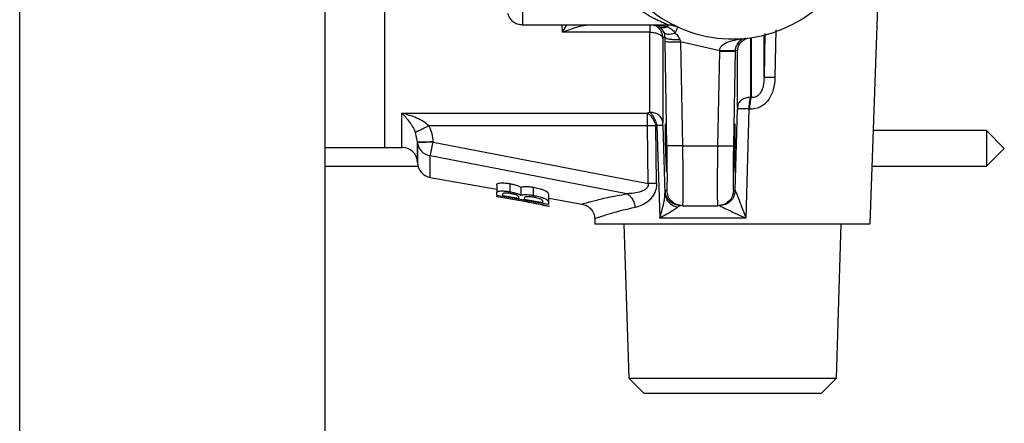
# Model space of a CAD drawing. Units: inches. Extents: x 1.6 to 25.7, y 0.3 to 26.6.
# Drawn here: x 21.9 to 25.7, y 7.8 to 9.4 of the extents above; entities that cross this region are included whole.
import ezdxf

# ---------------------------------------------------------------- set-up
doc = ezdxf.new("R2010")
doc.units = ezdxf.units.IN
doc.header["$MEASUREMENT"] = 0

msp = doc.modelspace()

# ---------------------------------------------------------------- linework, layer by layer
for p, q in [((21.8657, 3.8779), (21.8657, 15.6889)), ((23.0468, 3.8779), (23.0468, 15.6889)), ((23.2776, 8.8589), (23.2776, 10.6427)), ((23.8096, 10.2334), (23.8096, 9.3334)), ((23.2771, 8.8584), (23.2771, 9.7834)), ((25.1535, 8.5634), (25.1961, 9.7834)), ((23.8096, 9.3334), (23.9637, 9.3334)), ((23.9637, 9.3045), (23.9626, 9.3329)), ((23.9637, 9.3334), (24.371, 9.3334)), ((23.9637, 9.3045), (23.9808, 9.3334)), ((24.3141, 9.3334), (24.3697, 9.3261)), ((24.3384, 9.3261), (24.335, 9.3271)), ((24.3023, 9.3045), (23.9637, 9.3045)), ((24.3023, 8.995), (24.3023, 9.3045)), ((24.7471, 9.2998), (24.7433, 9.1289)), ((24.7433, 9.1289), (24.7433, 9.2933)), ((24.7893, 9.3138), (24.7855, 9.1295)), ((24.3523, 9.2795), (24.3523, 8.9538)), ((24.3607, 9.2841), (24.3524, 9.2843)), ((24.3609, 9.269), (24.3607, 9.2841)), ((24.3681, 8.8658), (24.3609, 9.269)), ((24.4178, 9.2758), (24.4209, 9.2678)), ((24.5719, 9.2324), (24.4209, 9.2678)), ((24.4209, 9.2678), (24.4281, 8.865)), ((24.6909, 9.2832), (24.6909, 9.0529)), ((24.6933, 9.2835), (24.6933, 9.0527)), ((24.5652, 8.865), (24.5719, 9.2313)), ((24.5719, 9.2313), (24.5719, 9.2324)), ((24.6318, 9.2325), (24.6251, 8.8658)), ((24.641, 9.2338), (24.6318, 9.2325)), ((24.6318, 9.233), (24.6318, 9.2325)), ((24.641, 9.0148), (24.641, 9.2338)), ((24.6909, 9.0529), (24.6933, 9.0527)), ((23.3437, 8.9916), (24.2932, 8.9916)), ((23.3437, 8.8589), (23.3437, 8.9916)), ((24.3023, 8.995), (24.2932, 8.9916)), ((24.2932, 8.9423), (24.2932, 8.9916)), ((24.6317, 8.6916), (24.6408, 9.0071)), ((24.685, 9.0075), (24.6736, 8.5852)), ((24.685, 9.0075), (24.6863, 9.0074)), ((23.4036, 8.8804), (23.3956, 8.9172)), ((24.2932, 8.9423), (23.4476, 8.9423)), ((24.2955, 8.7194), (24.2932, 8.9423)), ((24.3293, 8.9439), (24.3257, 8.9423)), ((24.3282, 8.7194), (24.3257, 8.9423)), ((24.3293, 8.9439), (24.34, 8.5852)), ((24.3525, 8.9436), (24.3605, 8.6803)), ((25.6034, 8.9242), (25.1661, 8.9242)), ((25.6723, 8.8553), (25.6034, 8.9242)), ((25.6034, 8.9242), (25.6034, 8.7864)), ((23.4037, 8.8793), (23.4036, 8.8804)), ((23.4036, 8.8804), (23.4036, 8.801)), ((23.4037, 8.8), (23.4037, 8.8793)), ((23.4636, 8.8803), (23.4636, 8.8791)), ((23.4636, 8.8791), (24.2955, 8.7194)), ((23.0468, 8.8584), (23.2771, 8.8584)), ((23.2771, 8.8584), (23.2776, 8.8589)), ((23.2776, 8.8589), (23.3437, 8.8589)), ((24.4281, 8.865), (24.5652, 8.865)), ((25.6034, 8.7864), (25.6723, 8.8553)), ((23.4036, 8.801), (23.4037, 8.8)), ((24.2133, 8.6796), (23.4532, 8.8269)), ((23.4532, 8.743), (23.4532, 8.8269)), ((23.0468, 8.7864), (23.4057, 8.7864)), ((25.1613, 8.7864), (25.6034, 8.7864)), ((23.4532, 8.743), (23.7099, 8.6977)), ((23.7612, 8.7188), (23.7612, 8.6875)), ((23.7099, 8.7142), (23.7099, 8.6833)), ((23.7099, 8.673), (23.7099, 8.6833)), ((23.8035, 8.7048), (23.8035, 8.6737)), ((23.852, 8.6733), (23.852, 8.7046)), ((24.361, 8.6916), (24.368, 8.6918)), ((24.6253, 8.6918), (24.6317, 8.6916)), ((24.6317, 8.6916), (24.6317, 8.6916)), ((23.9099, 8.6376), (23.7099, 8.673)), ((23.7099, 8.673), (23.7099, 8.6695)), ((23.7099, 8.6681), (23.7099, 8.6695)), ((23.7099, 8.6695), (23.8255, 8.6491)), ((23.8253, 8.6478), (23.7099, 8.6681)), ((23.7336, 8.6719), (23.7336, 8.6776)), ((23.7939, 8.6611), (23.7336, 8.6719)), ((23.7939, 8.6674), (23.7939, 8.6611)), ((23.8176, 8.6569), (23.8176, 8.6637)), ((23.8863, 8.6447), (23.8176, 8.6569)), ((23.8255, 8.6526), (23.8255, 8.6491)), ((23.8863, 8.652), (23.8863, 8.6447)), ((23.9099, 8.6786), (23.9099, 8.6477)), ((23.9099, 8.6477), (23.9099, 8.6376)), ((23.9108, 8.6624), (23.9133, 8.6619)), ((23.9125, 8.662), (24.0396, 8.6396)), ((23.8881, 8.6358), (23.9125, 8.6315)), ((23.9133, 8.6331), (23.9133, 8.6314)), ((24.4279, 8.6334), (24.5653, 8.6334)), ((24.0891, 8.5826), (24.0897, 8.5634)), ((24.6736, 8.5852), (24.34, 8.5852)), ((24.0897, 8.5634), (25.1535, 8.5634)), ((24.2016, 8.5634), (24.2202, 7.9663)), ((25.023, 7.9663), (25.0416, 8.5634)), ((24.2202, 7.9663), (24.2781, 7.9084)), ((24.2202, 7.9663), (25.023, 7.9663)), ((24.9651, 7.9084), (25.023, 7.9663)), ((24.2781, 7.9084), (24.9651, 7.9084))]:
    msp.add_line(p, q)
for centre, radius, start, end in [((24.6216, 9.7834), 0.505, 205.6305, 154.3695), ((23.4604, 8.8833), 0.0569, 184.087, 262.7054), ((23.3437, 8.7989), 0.06, 2, 90), ((23.4636, 8.8021), 0.06, 182, 260)]:
    msp.add_arc(centre, radius, start, end)
for points, knots in [([(24.3495, 9.3427), (24.3455, 9.3445), (24.3368, 9.3484), (24.3204, 9.3565), (24.2973, 9.369), (24.2644, 9.3892), (24.226, 9.4182), (24.1898, 9.452), (24.1607, 9.4852), (24.1356, 9.5192), (24.1134, 9.5559), (24.0937, 9.5967), (24.0777, 9.64), (24.0617, 9.7015), (24.0549, 9.767), (24.0583, 9.8325), (24.0657, 9.8804), (24.0777, 9.9268), (24.0937, 9.9701), (24.1134, 10.0109), (24.1356, 10.0476), (24.1607, 10.0817), (24.1855, 10.1098), (24.2095, 10.1333), (24.2337, 10.1542), (24.2572, 10.172), (24.2806, 10.1876), (24.3011, 10.1999), (24.3204, 10.2104), (24.3367, 10.2184), (24.3531, 10.2259), (24.3677, 10.2321), (24.37, 10.233), (24.371, 10.2334)], [0, 0, 0, 0, 0.0187515, 0.0406137, 0.065649, 0.1054547, 0.1567962, 0.2000207, 0.2352727, 0.2674651, 0.3020339, 0.3347252, 0.3688511, 0.4015734, 0.4679749, 0.5009403, 0.5345557, 0.5672767, 0.6014039, 0.6340939, 0.668664, 0.700855, 0.7361083, 0.7626622, 0.7881828, 0.8221268, 0.844933, 0.8705178, 0.895552, 0.9174142, 0.9361668, 0.9700479, 1, 1, 1, 1]), ([(23.7515, 9.3784), (23.7537, 9.3722), (23.7582, 9.3597), (23.7722, 9.3452), (23.7898, 9.3353), (23.803, 9.3341), (23.8096, 9.3334)], [0, 0, 0, 0, 0.25, 0.5, 0.75, 1, 1, 1, 1]), ([(23.9637, 9.3045), (23.9827, 9.3118), (24.0106, 9.3224), (24.0454, 9.3316), (24.0595, 9.3328), (24.0663, 9.3334)], [0, 0, 0, 0, 0.527586, 0.775734, 1, 1, 1, 1]), ([(24.3025, 9.3334), (24.3024, 9.333), (24.3024, 9.3321), (24.3023, 9.3255), (24.3023, 9.3164), (24.3023, 9.3084), (24.3023, 9.3045)], [0, 0, 0, 0, 0.268794, 0.525066, 0.768804, 1, 1, 1, 1]), ([(24.3524, 9.2843), (24.3515, 9.2908), (24.3498, 9.3037), (24.3383, 9.3198), (24.3248, 9.3297), (24.3151, 9.3311), (24.3119, 9.3316)], [0, 0, 0, 0, 0.285651, 0.571306, 0.856677, 1, 1, 1, 1]), ([(24.371, 9.3334), (24.37, 9.3338), (24.3685, 9.3345), (24.3593, 9.3383), (24.3528, 9.3412), (24.3495, 9.3427)], [0, 0, 0, 0, 0.46885, 0.725376, 1, 1, 1, 1]), ([(24.3697, 9.3334), (24.3769, 9.333), (24.3912, 9.3322), (24.4045, 9.327), (24.4111, 9.3244)], [0, 0, 0, 0, 0.500018, 1, 1, 1, 1]), ([(24.3697, 9.3334), (24.3697, 9.3331), (24.3697, 9.3325), (24.3697, 9.3282), (24.3697, 9.3261)], [0, 0, 0, 0, 0.500001, 1, 1, 1, 1]), ([(24.371, 9.3334), (24.3778, 9.3331), (24.3913, 9.3323), (24.4038, 9.3273), (24.4101, 9.3248)], [0, 0, 0, 0, 0.5, 1, 1, 1, 1]), ([(24.3023, 9.3045), (24.3087, 9.3041), (24.3215, 9.3034), (24.3378, 9.2977), (24.3494, 9.2894), (24.3513, 9.2828), (24.3523, 9.2795)], [0, 0, 0, 0, 0.249999, 0.499999, 0.75, 1, 1, 1, 1]), ([(24.3384, 9.3261), (24.3406, 9.325), (24.3451, 9.3229), (24.3529, 9.3221), (24.3611, 9.3229), (24.3669, 9.325), (24.3697, 9.3261)], [0, 0, 0, 0, 0.249962, 0.500002, 0.75004, 1, 1, 1, 1]), ([(24.3567, 9.3039), (24.3541, 9.3086), (24.3485, 9.3189), (24.3419, 9.3236), (24.3384, 9.3261)], [0, 0, 0, 0, 0.4643744, 1, 1, 1, 1]), ([(24.3607, 9.2841), (24.3605, 9.2877), (24.3601, 9.295), (24.3579, 9.3008), (24.3567, 9.3039)], [0, 0, 0, 0, 0.479119, 1, 1, 1, 1]), ([(24.3567, 9.3039), (24.3582, 9.3022), (24.3612, 9.2989), (24.3711, 9.2971), (24.3842, 9.2976), (24.3947, 9.3002), (24.3999, 9.3014)], [0, 0, 0, 0, 0.250056, 0.500001, 0.749945, 1, 1, 1, 1]), ([(24.3697, 9.3261), (24.3751, 9.3232), (24.3863, 9.3174), (24.3953, 9.3069), (24.3999, 9.3014)], [0, 0, 0, 0, 0.487117, 1, 1, 1, 1]), ([(24.3999, 9.3014), (24.4015, 9.3048), (24.4046, 9.3114), (24.4081, 9.3187), (24.4105, 9.3235), (24.4109, 9.3241), (24.4111, 9.3244)], [0, 0, 0, 0, 0.250033, 0.5, 0.749968, 1, 1, 1, 1]), ([(24.3999, 9.3014), (24.4038, 9.2973), (24.411, 9.2896), (24.4157, 9.2801), (24.4178, 9.2758)], [0, 0, 0, 0, 0.544924, 1, 1, 1, 1]), ([(24.3523, 9.2795), (24.3523, 9.2802), (24.3523, 9.2816), (24.3523, 9.2831), (24.3524, 9.2841), (24.3524, 9.2843), (24.3524, 9.2843)], [0, 0, 0, 0, 0.249837, 0.500212, 0.749957, 1, 1, 1, 1]), ([(24.3607, 9.2841), (24.3618, 9.283), (24.3639, 9.2808), (24.3771, 9.278), (24.3957, 9.2762), (24.4104, 9.2759), (24.4178, 9.2758)], [0, 0, 0, 0, 0.250371, 0.500107, 0.750056, 1, 1, 1, 1]), ([(24.3609, 9.269), (24.362, 9.2687), (24.3644, 9.2682), (24.3782, 9.2677), (24.3978, 9.2675), (24.4131, 9.2677), (24.4209, 9.2678)], [0, 0, 0, 0, 0.249937, 0.499878, 0.749581, 1, 1, 1, 1]), ([(24.5719, 9.2324), (24.5719, 9.2343), (24.572, 9.238), (24.5745, 9.2455), (24.5842, 9.258), (24.6181, 9.2739), (24.6503, 9.2781), (24.6733, 9.2811)], [0, 0, 0, 0, 0.042378, 0.08564, 0.18047, 0.41595, 1, 1, 1, 1]), ([(24.6733, 9.2811), (24.6645, 9.2789), (24.6518, 9.2757), (24.6382, 9.2587), (24.6336, 9.2462), (24.6322, 9.2387), (24.632, 9.2348), (24.6318, 9.233)], [0, 0, 0, 0, 0.568603, 0.812163, 0.912677, 0.957532, 1, 1, 1, 1]), ([(24.641, 9.2338), (24.6417, 9.2394), (24.6432, 9.2507), (24.6526, 9.2659), (24.6646, 9.2757), (24.6761, 9.2808), (24.6823, 9.2819), (24.6854, 9.2825)], [0, 0, 0, 0, 0.250841, 0.5012, 0.750483, 0.877935, 1, 1, 1, 1]), ([(24.6318, 9.233), (24.6304, 9.2327), (24.6276, 9.2322), (24.6117, 9.2319), (24.5922, 9.232), (24.5787, 9.2323), (24.5719, 9.2324)], [0, 0, 0, 0, 0.2795888, 0.5589819, 0.7792821, 1, 1, 1, 1]), ([(24.5719, 9.2313), (24.5796, 9.2312), (24.595, 9.2311), (24.6146, 9.2313), (24.6284, 9.2317), (24.6307, 9.2322), (24.6318, 9.2325)], [0, 0, 0, 0, 0.250422, 0.500122, 0.750064, 1, 1, 1, 1]), ([(24.7855, 9.1295), (24.7842, 9.1139), (24.7818, 9.0831), (24.7655, 9.0474), (24.7455, 9.0253), (24.7274, 9.0135), (24.7072, 9.0069), (24.6932, 9.0072), (24.6863, 9.0074)], [0, 0, 0, 0, 0.261827, 0.517229, 0.644032, 0.763318, 0.88223, 1, 1, 1, 1]), ([(24.7433, 9.1289), (24.7427, 9.118), (24.7417, 9.0987), (24.7337, 9.0755), (24.7236, 9.0621), (24.7145, 9.0552), (24.704, 9.0516), (24.6969, 9.0523), (24.6933, 9.0527)], [0, 0, 0, 0, 0.33001, 0.581292, 0.694807, 0.797787, 0.896939, 1, 1, 1, 1]), ([(24.7855, 9.1295), (24.779, 9.1296), (24.7661, 9.1297), (24.7529, 9.1296), (24.745, 9.1294), (24.7439, 9.1291), (24.7433, 9.1289)], [0, 0, 0, 0, 0.279854, 0.559456, 0.779704, 1, 1, 1, 1]), ([(24.6909, 9.0529), (24.6845, 9.0523), (24.6717, 9.0512), (24.6554, 9.0425), (24.6438, 9.0299), (24.6419, 9.0198), (24.641, 9.0148)], [0, 0, 0, 0, 0.25, 0.500001, 0.749999, 1, 1, 1, 1]), ([(24.685, 9.0075), (24.6854, 9.0119), (24.6862, 9.0207), (24.6877, 9.033), (24.6893, 9.0442), (24.6904, 9.05), (24.6909, 9.0529)], [0, 0, 0, 0, 0.250292, 0.500944, 0.751163, 1, 1, 1, 1]), ([(24.6933, 9.0527), (24.6927, 9.0498), (24.6913, 9.044), (24.6894, 9.0329), (24.6876, 9.0205), (24.6867, 9.0118), (24.6863, 9.0074)], [0, 0, 0, 0, 0.250019, 0.499999, 0.749981, 1, 1, 1, 1]), ([(23.3437, 8.9916), (23.3532, 8.981), (23.3671, 8.9655), (23.3847, 8.9396), (23.3921, 8.9244), (23.3956, 8.9172)], [0, 0, 0, 0, 0.531585, 0.778769, 1, 1, 1, 1]), ([(23.4476, 8.9423), (23.4406, 8.9481), (23.4259, 8.9601), (23.3908, 8.9779), (23.3627, 8.9861), (23.3437, 8.9916)], [0, 0, 0, 0, 0.2262828, 0.4745622, 1, 1, 1, 1]), ([(24.2932, 8.9916), (24.2965, 8.9891), (24.3031, 8.9839), (24.3126, 8.9717), (24.3205, 8.9575), (24.3241, 8.9472), (24.3257, 8.9423)], [0, 0, 0, 0, 0.245312, 0.500008, 0.764993, 1, 1, 1, 1]), ([(24.3523, 8.9538), (24.3513, 8.9593), (24.3494, 8.9702), (24.3378, 8.9837), (24.3215, 8.9932), (24.3087, 8.9944), (24.3023, 8.995)], [0, 0, 0, 0, 0.249999, 0.5, 0.750001, 1, 1, 1, 1]), ([(24.3023, 8.995), (24.3049, 8.9923), (24.3101, 8.9869), (24.3176, 8.9748), (24.3245, 8.9603), (24.3277, 8.9494), (24.3293, 8.9439)], [0, 0, 0, 0, 0.2374789, 0.4819172, 0.7341975, 1, 1, 1, 1]), ([(24.641, 9.0148), (24.641, 9.0143), (24.641, 9.0133), (24.6409, 9.0114), (24.6409, 9.0093), (24.6409, 9.0079), (24.6408, 9.0071)], [0, 0, 0, 0, 0.247841, 0.500035, 0.752614, 1, 1, 1, 1]), ([(24.685, 9.0075), (24.6792, 9.0076), (24.6675, 9.0079), (24.6531, 9.0079), (24.6431, 9.0077), (24.6416, 9.0073), (24.6408, 9.0071)], [0, 0, 0, 0, 0.249951, 0.499906, 0.749681, 1, 1, 1, 1]), ([(24.3525, 8.9436), (24.3524, 8.9446), (24.3524, 8.9467), (24.3523, 8.9495), (24.3523, 8.952), (24.3523, 8.9532), (24.3523, 8.9538)], [0, 0, 0, 0, 0.240321, 0.4956841, 0.7454259, 1, 1, 1, 1]), ([(24.364, 8.7951), (24.3637, 8.8037), (24.3629, 8.8209), (24.362, 8.8526), (24.3612, 8.8843), (24.3609, 8.9129), (24.3609, 8.9351), (24.3613, 8.9484), (24.3621, 8.9514), (24.363, 8.9437), (24.3642, 8.9261), (24.3652, 8.9007), (24.3662, 8.8703), (24.3669, 8.8383), (24.3674, 8.8083), (24.3675, 8.7838), (24.3672, 8.7675), (24.3666, 8.7611), (24.3658, 8.7656), (24.3649, 8.7782), (24.3643, 8.7904), (24.364, 8.7951)], [0, 0, 0, 0, 0.053729, 0.107459, 0.161172, 0.214852, 0.2685, 0.322135, 0.375784, 0.429465, 0.483181, 0.536916, 0.59065, 0.644363, 0.698048, 0.751706, 0.805351, 0.859, 0.912669, 0.966366, 1, 1, 1, 1]), ([(24.6292, 8.7951), (24.6288, 8.7878), (24.6281, 8.7733), (24.6271, 8.7627), (24.6264, 8.7623), (24.6259, 8.7725), (24.6258, 8.7922), (24.626, 8.8192), (24.6265, 8.8503), (24.6274, 8.8821), (24.6284, 8.911), (24.6295, 8.9338), (24.6306, 8.9478), (24.6315, 8.9516), (24.6321, 8.9445), (24.6324, 8.9276), (24.6323, 8.9026), (24.6318, 8.8724), (24.6309, 8.8406), (24.63, 8.8138), (24.6294, 8.8003), (24.6292, 8.7951)], [0, 0, 0, 0, 0.05373, 0.10746, 0.161177, 0.214864, 0.268525, 0.322171, 0.375819, 0.429485, 0.483179, 0.5369, 0.590637, 0.644368, 0.698073, 0.751743, 0.805385, 0.859022, 0.912678, 0.966369, 1, 1, 1, 1]), ([(23.4476, 8.9423), (23.4416, 8.9393), (23.4297, 8.9332), (23.4139, 8.9254), (23.4014, 8.9195), (23.3976, 8.918), (23.3956, 8.9172)], [0, 0, 0, 0, 0.249961, 0.499917, 0.74974, 1, 1, 1, 1]), ([(23.4476, 8.9423), (23.452, 8.9324), (23.4608, 8.9126), (23.4627, 8.891), (23.4636, 8.8803)], [0, 0, 0, 0, 0.4999222, 1, 1, 1, 1]), ([(24.3257, 8.9423), (24.3207, 8.9424), (24.3105, 8.9425), (24.299, 8.9424), (24.2932, 8.9423)], [0, 0, 0, 0, 0.499997, 1, 1, 1, 1]), ([(24.3525, 8.9436), (24.3521, 8.9437), (24.3513, 8.9439), (24.3463, 8.944), (24.3392, 8.944), (24.3326, 8.9439), (24.3293, 8.9439)], [0, 0, 0, 0, 0.249883, 0.499998, 0.750117, 1, 1, 1, 1]), ([(23.4636, 8.8803), (23.4558, 8.88), (23.4403, 8.8796), (23.4205, 8.8795), (23.4068, 8.8797), (23.4047, 8.8802), (23.4036, 8.8804)], [0, 0, 0, 0, 0.250456, 0.500144, 0.750067, 1, 1, 1, 1]), ([(23.4636, 8.8791), (23.4584, 8.879), (23.4489, 8.8787), (23.4343, 8.8784), (23.4219, 8.8784), (23.4131, 8.8784), (23.4059, 8.8787), (23.4046, 8.879), (23.4037, 8.8793)], [0, 0, 0, 0, 0.16735, 0.306632, 0.500202, 0.652623, 0.760417, 1, 1, 1, 1]), ([(23.4532, 8.8269), (23.4537, 8.8293), (23.4548, 8.8345), (23.4572, 8.8464), (23.4602, 8.8615), (23.4624, 8.8726), (23.4636, 8.8791)], [0, 0, 0, 0, 0.23948, 0.500063, 0.709391, 1, 1, 1, 1]), ([(24.368, 8.6918), (24.3684, 8.6945), (24.3693, 8.6999), (24.3697, 8.7396), (24.3694, 8.797), (24.3685, 8.8429), (24.3681, 8.8658)], [0, 0, 0, 0, 0.249763, 0.500173, 0.75035, 1, 1, 1, 1]), ([(24.4281, 8.865), (24.4204, 8.8649), (24.4049, 8.8646), (24.3853, 8.8647), (24.3714, 8.8651), (24.3692, 8.8655), (24.3681, 8.8658)], [0, 0, 0, 0, 0.249934, 0.499875, 0.749577, 1, 1, 1, 1]), ([(24.4281, 8.865), (24.4285, 8.834), (24.4294, 8.7728), (24.4297, 8.6972), (24.4293, 8.644), (24.4284, 8.637), (24.4279, 8.6334)], [0, 0, 0, 0, 0.253889, 0.499755, 0.745342, 1, 1, 1, 1]), ([(24.5653, 8.6334), (24.5649, 8.637), (24.564, 8.644), (24.5636, 8.6971), (24.5639, 8.7727), (24.5647, 8.8339), (24.5652, 8.865)], [0, 0, 0, 0, 0.254328, 0.499754, 0.745786, 1, 1, 1, 1]), ([(24.5652, 8.865), (24.5729, 8.8649), (24.5883, 8.8646), (24.6079, 8.8647), (24.6219, 8.8651), (24.6241, 8.8655), (24.6251, 8.8658)], [0, 0, 0, 0, 0.249935, 0.499876, 0.749576, 1, 1, 1, 1]), ([(24.6251, 8.8658), (24.6247, 8.8429), (24.6239, 8.797), (24.6235, 8.7395), (24.6239, 8.6997), (24.6248, 8.6945), (24.6253, 8.6918)], [0, 0, 0, 0, 0.249771, 0.500184, 0.750362, 1, 1, 1, 1]), ([(23.7099, 8.7142), (23.7103, 8.716), (23.7109, 8.7187), (23.7194, 8.7214), (23.731, 8.722), (23.7454, 8.7212), (23.7558, 8.7196), (23.7612, 8.7188)], [0, 0, 0, 0, 0.317261, 0.492282, 0.668372, 0.829349, 1, 1, 1, 1]), ([(23.7612, 8.7188), (23.7663, 8.7177), (23.7767, 8.7156), (23.7904, 8.7112), (23.7989, 8.7075), (23.8024, 8.7054), (23.8035, 8.7048)], [0, 0, 0, 0, 0.286109, 0.571601, 0.868694, 1, 1, 1, 1]), ([(24.2955, 8.7194), (24.2957, 8.7177), (24.2961, 8.7142), (24.2949, 8.709), (24.2925, 8.7044), (24.2877, 8.6985), (24.2794, 8.6927), (24.2544, 8.682), (24.2318, 8.6807), (24.2133, 8.6796)], [0, 0, 0, 0, 0.0485202, 0.0960777, 0.1452294, 0.1973119, 0.3111726, 0.4381565, 1, 1, 1, 1]), ([(24.3282, 8.7194), (24.3278, 8.7126), (24.3268, 8.6989), (24.3197, 8.6807), (24.3099, 8.665), (24.294, 8.6486), (24.2718, 8.6336), (24.254, 8.6286), (24.2451, 8.6262)], [0, 0, 0, 0, 0.13164, 0.262305, 0.384025, 0.514418, 0.75941, 1, 1, 1, 1]), ([(24.3282, 8.7194), (24.3231, 8.7195), (24.3129, 8.7195), (24.3013, 8.7195), (24.2955, 8.7194)], [0, 0, 0, 0, 0.499996, 1, 1, 1, 1]), ([(23.7099, 8.6833), (23.7103, 8.685), (23.7109, 8.6877), (23.7194, 8.6902), (23.7309, 8.6907), (23.7454, 8.6899), (23.7558, 8.6883), (23.7612, 8.6875)], [0, 0, 0, 0, 0.316651, 0.491802, 0.668019, 0.829155, 1, 1, 1, 1]), ([(23.7336, 8.6776), (23.7336, 8.679), (23.7336, 8.681), (23.7374, 8.6832), (23.7436, 8.6835), (23.7509, 8.6831), (23.758, 8.6822), (23.7626, 8.6815), (23.7642, 8.6812)], [0, 0, 0, 0, 0.365342, 0.549963, 0.670657, 0.791002, 0.925494, 1, 1, 1, 1]), ([(23.7612, 8.6875), (23.7664, 8.6864), (23.7767, 8.6843), (23.7904, 8.68), (23.7989, 8.6763), (23.8024, 8.6743), (23.8035, 8.6737)], [0, 0, 0, 0, 0.286428, 0.572253, 0.869227, 1, 1, 1, 1]), ([(23.7642, 8.6812), (23.7683, 8.6804), (23.7753, 8.679), (23.7836, 8.6764), (23.7889, 8.6742), (23.7907, 8.6729), (23.7916, 8.6722)], [0, 0, 0, 0, 0.326192, 0.554215, 0.7821, 1, 1, 1, 1]), ([(23.8035, 8.7048), (23.8055, 8.7056), (23.8093, 8.7072), (23.8203, 8.708), (23.8338, 8.7074), (23.845, 8.7059), (23.851, 8.7048), (23.852, 8.7046)], [0, 0, 0, 0, 0.264676, 0.494917, 0.725418, 0.951367, 1, 1, 1, 1]), ([(23.852, 8.7046), (23.8593, 8.7031), (23.8732, 8.7002), (23.8902, 8.6948), (23.9027, 8.689), (23.9091, 8.6833), (23.9097, 8.6803), (23.9099, 8.6786)], [0, 0, 0, 0, 0.200343, 0.385504, 0.540072, 0.756289, 1, 1, 1, 1]), ([(24.0396, 8.6396), (24.0418, 8.6403), (24.0461, 8.6416), (24.0819, 8.6517), (24.136, 8.6656), (24.1874, 8.6749), (24.2133, 8.6796)], [0, 0, 0, 0, 0.246843, 0.495847, 0.746655, 1, 1, 1, 1]), ([(24.2133, 8.6796), (24.2172, 8.677), (24.2251, 8.6719), (24.2348, 8.659), (24.2421, 8.6435), (24.2441, 8.6319), (24.2451, 8.6262)], [0, 0, 0, 0, 0.250054, 0.5, 0.749945, 1, 1, 1, 1]), ([(24.34, 8.5852), (24.3452, 8.6029), (24.3529, 8.629), (24.3594, 8.6612), (24.3602, 8.6742), (24.3605, 8.6803)], [0, 0, 0, 0, 0.531991, 0.781205, 1, 1, 1, 1]), ([(24.3605, 8.6803), (24.3605, 8.6836), (24.3606, 8.6901), (24.3608, 8.6911), (24.361, 8.6916)], [0, 0, 0, 0, 0.500007, 1, 1, 1, 1]), ([(24.3605, 8.6803), (24.3617, 8.6734), (24.364, 8.6595), (24.3769, 8.6433), (24.393, 8.6325), (24.4047, 8.6297), (24.4106, 8.6283)], [0, 0, 0, 0, 0.279681, 0.559238, 0.779485, 1, 1, 1, 1]), ([(24.4209, 8.6334), (24.4132, 8.6343), (24.3978, 8.6361), (24.3782, 8.6494), (24.3644, 8.6686), (24.3621, 8.6839), (24.361, 8.6916)], [0, 0, 0, 0, 0.250421, 0.5001228, 0.7500632, 1, 1, 1, 1]), ([(24.4279, 8.6334), (24.4202, 8.6343), (24.4048, 8.6362), (24.3851, 8.6495), (24.3712, 8.6687), (24.369, 8.6841), (24.368, 8.6918)], [0, 0, 0, 0, 0.249936, 0.499876, 0.749576, 1, 1, 1, 1]), ([(24.6253, 8.6918), (24.6242, 8.6841), (24.622, 8.6687), (24.6081, 8.6495), (24.5884, 8.6362), (24.573, 8.6343), (24.5653, 8.6334)], [0, 0, 0, 0, 0.250425, 0.500124, 0.750065, 1, 1, 1, 1]), ([(24.6317, 8.6916), (24.6306, 8.6839), (24.6283, 8.6686), (24.6145, 8.6494), (24.5949, 8.6361), (24.5795, 8.6343), (24.5718, 8.6334)], [0, 0, 0, 0, 0.2499367, 0.4998768, 0.7495776, 1, 1, 1, 1]), ([(24.6317, 8.6916), (24.6318, 8.6913), (24.6321, 8.6909), (24.6335, 8.6877), (24.6381, 8.6768), (24.6519, 8.6423), (24.6646, 8.6087), (24.6736, 8.5852)], [0, 0, 0, 0, 0.042538, 0.087509, 0.187854, 0.430522, 1, 1, 1, 1]), ([(23.7916, 8.6722), (23.7922, 8.6716), (23.7934, 8.6704), (23.7938, 8.6688), (23.7939, 8.6678), (23.7939, 8.6674)], [0, 0, 0, 0, 0.343049, 0.6709605, 1, 1, 1, 1]), ([(23.8035, 8.6737), (23.8055, 8.6745), (23.8093, 8.676), (23.8203, 8.6767), (23.8339, 8.6761), (23.845, 8.6745), (23.851, 8.6735), (23.852, 8.6733)], [0, 0, 0, 0, 0.26473, 0.495171, 0.725858, 0.952252, 1, 1, 1, 1]), ([(23.8176, 8.6637), (23.8176, 8.6654), (23.8177, 8.6678), (23.8255, 8.6695), (23.8332, 8.6695), (23.8425, 8.6687), (23.8488, 8.6677), (23.8519, 8.6672)], [0, 0, 0, 0, 0.43022, 0.578407, 0.727184, 0.86854, 1, 1, 1, 1]), ([(23.8881, 8.6359), (23.8878, 8.6359), (23.8873, 8.636), (23.8819, 8.6372), (23.873, 8.639), (23.8536, 8.6427), (23.8371, 8.6457), (23.8253, 8.6478)], [0, 0, 0, 0, 0.157479, 0.29754, 0.438967, 0.598163, 1, 1, 1, 1]), ([(23.8255, 8.6491), (23.8418, 8.6462), (23.865, 8.642), (23.8911, 8.6366), (23.9042, 8.6336), (23.9122, 8.6316), (23.9129, 8.6315), (23.9133, 8.6314)], [0, 0, 0, 0, 0.356159, 0.506443, 0.656243, 0.816617, 1, 1, 1, 1]), ([(23.8519, 8.6672), (23.8562, 8.6663), (23.8648, 8.6646), (23.8756, 8.6613), (23.8827, 8.658), (23.8845, 8.6562), (23.8854, 8.6553)], [0, 0, 0, 0, 0.262528, 0.520518, 0.747694, 1, 1, 1, 1]), ([(23.852, 8.6733), (23.8593, 8.6718), (23.8732, 8.6689), (23.8902, 8.6635), (23.9027, 8.6578), (23.9091, 8.6523), (23.9097, 8.6493), (23.9099, 8.6477)], [0, 0, 0, 0, 0.200525, 0.385971, 0.540307, 0.756198, 1, 1, 1, 1]), ([(23.8854, 8.6553), (23.8856, 8.6549), (23.8861, 8.6541), (23.8863, 8.653), (23.8863, 8.6523), (23.8863, 8.652)], [0, 0, 0, 0, 0.350189, 0.674926, 1, 1, 1, 1]), ([(24.0395, 8.6396), (24.0461, 8.6377), (24.0592, 8.634), (24.0752, 8.6206), (24.0863, 8.603), (24.0881, 8.5894), (24.0891, 8.5826)], [0, 0, 0, 0, 0.249969, 0.499938, 0.749773, 1, 1, 1, 1]), ([(24.2451, 8.6262), (24.2358, 8.6242), (24.2117, 8.6192), (24.1796, 8.6111), (24.1508, 8.6029), (24.1283, 8.596), (24.111, 8.5903), (24.0984, 8.5859), (24.0905, 8.5831), (24.0896, 8.5828), (24.0891, 8.5826)], [0, 0, 0, 0, 0.096728, 0.250578, 0.383437, 0.500935, 0.630605, 0.751126, 0.876907, 1, 1, 1, 1]), ([(24.4106, 8.6283), (24.4072, 8.6256), (24.3999, 8.6196), (24.3759, 8.6049), (24.3546, 8.5932), (24.34, 8.5852)], [0, 0, 0, 0, 0.209174, 0.455762, 1, 1, 1, 1]), ([(24.4209, 8.6334), (24.4192, 8.6332), (24.4162, 8.6328), (24.4128, 8.6304), (24.4111, 8.6289), (24.4106, 8.6284), (24.4106, 8.6283)], [0, 0, 0, 0, 0.49928, 0.859612, 0.985419, 1, 1, 1, 1]), ([(24.5718, 8.6334), (24.5718, 8.6334), (24.5719, 8.6332), (24.5744, 8.6319), (24.5842, 8.6269), (24.6181, 8.6107), (24.6505, 8.5958), (24.6736, 8.5852)], [0, 0, 0, 0, 0.042425, 0.085471, 0.18093, 0.415953, 1, 1, 1, 1])]:
    msp.add_open_spline(points, degree=3, knots=knots)

doc.saveas('drawing.dxf')
